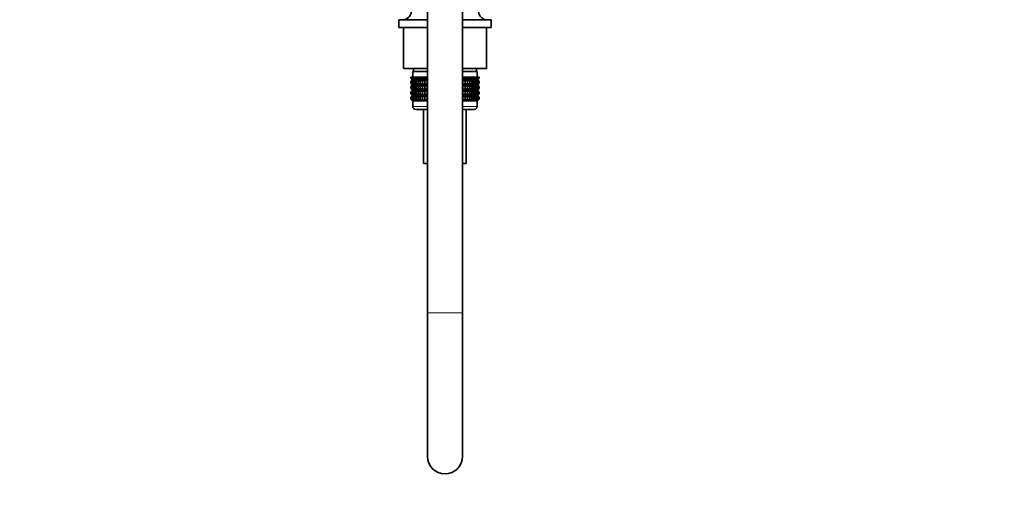
# Model space of a CAD drawing. Units: millimetres. Extents: x 0 to 2420, y 0 to 4447.
# Drawn here: x 466 to 802, y 1782 to 1941 of the extents above; entities that cross this region are included whole.
import ezdxf
from ezdxf import colors
from ezdxf.entities.mleader import LeaderData, LeaderLine
from ezdxf.math import Vec2, Vec3

# ---------------------------------------------------------------- set-up
doc = ezdxf.new("R2010")
doc.units = ezdxf.units.MM
doc.layers.add('DV7_Défaut', color=7, linetype='Continuous')
doc.layers.add('Défaut', color=7, linetype='Continuous')

# ---------------------------------------------------------------- blocks, each defined once
blk = doc.blocks.new('_DOT')
at = {"color": 0}
blk.add_line((0, 0), (-1, 0), dxfattribs=at)
at = {"color": 0, "const_width": 0.333}
blk.add_lwpolyline([(-0.1665, 0, 1), (0.1665, 0, 1)], format="xyb", close=True, dxfattribs=at)
blk = doc.blocks.new('SE6')
at = {"layer": 'DV7_Défaut', "color": 7, "linetype": 'Continuous', "lineweight": 35}
for p, q in [((605.28, 2123.19), (605.28, 1840.85)), ((617.28, 1840.85), (617.28, 2123.19)), ((595.53, 1941.05), (605.28, 1941.05)), ((595.53, 1941.05), (595.53, 1938.35)), ((617.28, 1941.05), (627.03, 1941.05)), ((627.03, 1938.35), (627.03, 1941.05)), ((595.53, 1938.35), (605.28, 1938.35)), ((597.08, 1938.35), (597.08, 1924.35)), ((617.28, 1938.35), (627.03, 1938.35)), ((625.48, 1924.35), (625.48, 1938.35)), ((605.28, 1924.35), (597.08, 1924.35)), ((600.53, 1924.35), (600.53, 1923.35)), ((625.48, 1924.35), (617.28, 1924.35)), ((622.03, 1923.35), (622.03, 1924.35)), ((599.57, 1921.35), (599.66, 1921.35)), ((599.57, 1921.08), (599.57, 1921.35)), ((600.32, 1920.55), (599.57, 1921.08)), ((599.57, 1921.08), (600.28, 1920.55)), ((599.66, 1921.35), (599.85, 1921.35)), ((599.66, 1921.08), (599.66, 1921.35)), ((600.45, 1920.55), (599.66, 1921.08)), ((599.66, 1921.08), (600.32, 1920.55)), ((599.85, 1921.35), (600.13, 1921.35)), ((599.85, 1921.08), (599.85, 1921.35)), ((600.67, 1920.55), (599.85, 1921.08)), ((599.85, 1921.08), (600.45, 1920.55)), ((600.13, 1921.35), (600.5, 1921.35)), ((600.13, 1921.08), (600.13, 1921.35)), ((600.98, 1920.55), (600.13, 1921.08)), ((600.13, 1921.08), (600.67, 1920.55)), ((600.28, 1923.35), (605.28, 1923.35)), ((600.28, 1923.35), (600.28, 1921.35)), ((600.5, 1921.35), (600.96, 1921.35)), ((600.5, 1921.08), (600.5, 1921.35)), ((601.37, 1920.55), (600.5, 1921.08)), ((600.5, 1921.08), (600.98, 1920.55)), ((600.96, 1921.35), (601.5, 1921.35)), ((600.96, 1921.08), (600.96, 1921.35)), ((601.83, 1920.55), (600.96, 1921.08)), ((600.96, 1921.08), (601.37, 1920.55)), ((601.5, 1921.35), (602.11, 1921.35)), ((601.5, 1921.08), (601.5, 1921.35)), ((602.38, 1920.55), (601.5, 1921.08)), ((601.5, 1921.08), (601.83, 1920.55)), ((602.11, 1921.35), (602.81, 1921.35)), ((602.11, 1921.08), (602.11, 1921.35)), ((602.99, 1920.55), (602.11, 1921.08)), ((602.11, 1921.08), (602.38, 1920.55)), ((602.81, 1921.35), (603.57, 1921.35)), ((602.81, 1921.08), (602.81, 1921.35)), ((603.67, 1920.55), (602.81, 1921.08)), ((602.81, 1921.08), (602.99, 1920.55)), ((603.57, 1921.35), (604.39, 1921.35)), ((603.57, 1921.08), (603.57, 1921.35)), ((604.42, 1920.55), (603.57, 1921.08)), ((603.57, 1921.08), (603.67, 1920.55)), ((604.39, 1921.35), (605.22, 1921.35)), ((604.39, 1921.08), (604.39, 1921.35)), ((605.22, 1920.55), (604.39, 1921.08)), ((604.39, 1921.08), (604.42, 1920.55)), ((605.22, 1921.35), (605.27, 1921.35)), ((605.22, 1920.55), (605.22, 1921.35)), ((605.27, 1921.08), (605.22, 1920.55)), ((605.27, 1921.35), (605.28, 1921.35)), ((605.27, 1921.08), (605.27, 1921.35)), ((605.28, 1921.07), (605.27, 1921.08)), ((617.28, 1923.35), (622.28, 1923.35)), ((617.28, 1921.35), (617.29, 1921.35)), ((617.29, 1921.08), (617.28, 1921.07)), ((617.29, 1921.35), (617.34, 1921.35)), ((617.29, 1921.08), (617.29, 1921.35)), ((617.34, 1920.55), (617.29, 1921.08)), ((617.34, 1921.35), (618.16, 1921.35)), ((617.34, 1920.55), (617.34, 1921.35)), ((618.16, 1921.08), (617.34, 1920.55)), ((618.99, 1921.08), (618.13, 1920.55)), ((618.13, 1920.55), (618.16, 1921.08)), ((618.16, 1921.35), (618.99, 1921.35)), ((618.16, 1921.08), (618.16, 1921.35)), ((619.75, 1921.08), (618.88, 1920.55)), ((618.88, 1920.55), (618.99, 1921.08)), ((618.99, 1921.35), (619.75, 1921.35)), ((618.99, 1921.08), (618.99, 1921.35)), ((620.44, 1921.08), (619.56, 1920.55)), ((619.56, 1920.55), (619.75, 1921.08)), ((619.75, 1921.35), (620.44, 1921.35)), ((619.75, 1921.08), (619.75, 1921.35)), ((621.06, 1921.08), (620.18, 1920.55)), ((620.18, 1920.55), (620.44, 1921.08)), ((620.44, 1921.35), (621.06, 1921.35)), ((620.44, 1921.08), (620.44, 1921.35)), ((621.6, 1921.08), (620.72, 1920.55)), ((620.72, 1920.55), (621.06, 1921.08)), ((621.06, 1921.35), (621.6, 1921.35)), ((621.06, 1921.08), (621.06, 1921.35)), ((622.05, 1921.08), (621.19, 1920.55)), ((621.19, 1920.55), (621.6, 1921.08)), ((622.42, 1921.08), (621.57, 1920.55)), ((621.57, 1920.55), (622.05, 1921.08)), ((621.6, 1921.35), (622.05, 1921.35)), ((621.6, 1921.08), (621.6, 1921.35)), ((622.7, 1921.08), (621.88, 1920.55)), ((621.88, 1920.55), (622.42, 1921.08)), ((622.05, 1921.35), (622.42, 1921.35)), ((622.05, 1921.08), (622.05, 1921.35)), ((622.89, 1921.08), (622.1, 1920.55)), ((622.1, 1920.55), (622.7, 1921.08)), ((622.98, 1921.08), (622.23, 1920.55)), ((622.23, 1920.55), (622.89, 1921.08)), ((622.28, 1921.35), (622.28, 1923.35)), ((622.28, 1920.55), (622.98, 1921.08)), ((622.42, 1921.35), (622.7, 1921.35)), ((622.42, 1921.08), (622.42, 1921.35)), ((622.7, 1921.35), (622.89, 1921.35)), ((622.7, 1921.08), (622.7, 1921.35)), ((622.89, 1921.35), (622.98, 1921.35)), ((622.89, 1921.08), (622.89, 1921.35)), ((622.98, 1921.08), (622.98, 1921.35)), ((600.28, 1920.53), (599.57, 1920)), ((599.57, 1920), (600.32, 1920.53)), ((599.57, 1919.28), (599.57, 1920)), ((600.32, 1918.74), (599.57, 1919.28)), ((599.57, 1919.28), (600.28, 1918.74)), ((600.28, 1918.73), (599.57, 1918.19)), ((599.57, 1918.19), (600.32, 1918.73)), ((599.57, 1917.48), (599.57, 1918.19)), ((600.32, 1920.53), (599.66, 1920)), ((599.66, 1920), (600.45, 1920.53)), ((599.66, 1919.28), (599.66, 1920)), ((600.45, 1918.74), (599.66, 1919.28)), ((599.66, 1919.28), (600.32, 1918.74)), ((600.32, 1918.73), (599.66, 1918.19)), ((599.66, 1918.19), (600.45, 1918.73)), ((599.66, 1917.48), (599.66, 1918.19)), ((600.45, 1920.53), (599.85, 1920)), ((599.85, 1920), (600.67, 1920.53)), ((599.85, 1919.28), (599.85, 1920)), ((600.67, 1918.74), (599.85, 1919.28)), ((599.85, 1919.28), (600.45, 1918.74)), ((600.45, 1918.73), (599.85, 1918.19)), ((599.85, 1918.19), (600.67, 1918.73)), ((599.85, 1917.48), (599.85, 1918.19)), ((600.67, 1920.53), (600.13, 1920)), ((600.13, 1920), (600.98, 1920.53)), ((600.13, 1919.28), (600.13, 1920)), ((600.98, 1918.74), (600.13, 1919.28)), ((600.13, 1919.28), (600.67, 1918.74)), ((600.67, 1918.73), (600.13, 1918.19)), ((600.13, 1918.19), (600.98, 1918.73)), ((600.13, 1917.48), (600.13, 1918.19)), ((600.28, 1920.55), (600.29, 1920.54)), ((600.29, 1920.54), (600.28, 1920.53)), ((600.29, 1918.74), (600.28, 1918.73)), ((600.28, 1918.74), (600.29, 1918.74)), ((600.29, 1920.54), (605.28, 1920.54)), ((600.29, 1918.74), (605.28, 1918.74)), ((600.98, 1920.53), (600.5, 1920)), ((600.5, 1920), (601.37, 1920.53)), ((600.5, 1919.28), (600.5, 1920)), ((601.37, 1918.74), (600.5, 1919.28)), ((600.5, 1919.28), (600.98, 1918.74)), ((600.98, 1918.73), (600.5, 1918.19)), ((600.5, 1918.19), (601.37, 1918.73)), ((600.5, 1917.48), (600.5, 1918.19)), ((601.37, 1920.53), (600.96, 1920)), ((600.96, 1920), (601.83, 1920.53)), ((600.96, 1919.28), (600.96, 1920)), ((601.83, 1918.74), (600.96, 1919.28)), ((600.96, 1919.28), (601.37, 1918.74)), ((601.37, 1918.73), (600.96, 1918.19)), ((600.96, 1918.19), (601.83, 1918.73)), ((600.96, 1917.48), (600.96, 1918.19)), ((601.83, 1920.53), (601.5, 1920)), ((601.5, 1920), (602.38, 1920.53)), ((601.5, 1919.28), (601.5, 1920)), ((602.38, 1918.74), (601.5, 1919.28)), ((601.5, 1919.28), (601.83, 1918.74)), ((601.83, 1918.73), (601.5, 1918.19)), ((601.5, 1918.19), (602.38, 1918.73)), ((601.5, 1917.48), (601.5, 1918.19)), ((602.38, 1920.53), (602.11, 1920)), ((602.11, 1920), (602.99, 1920.53)), ((602.11, 1919.28), (602.11, 1920)), ((602.99, 1918.74), (602.11, 1919.28)), ((602.11, 1919.28), (602.38, 1918.74)), ((602.38, 1918.73), (602.11, 1918.19)), ((602.11, 1918.19), (602.99, 1918.73)), ((602.11, 1917.48), (602.11, 1918.19)), ((602.99, 1920.53), (602.81, 1920)), ((602.81, 1920), (603.67, 1920.53)), ((602.81, 1919.28), (602.81, 1920)), ((603.67, 1918.74), (602.81, 1919.28)), ((602.81, 1919.28), (602.99, 1918.74)), ((602.99, 1918.73), (602.81, 1918.19)), ((602.81, 1918.19), (603.67, 1918.73)), ((602.81, 1917.48), (602.81, 1918.19)), ((603.67, 1920.53), (603.57, 1920)), ((603.57, 1920), (604.42, 1920.53)), ((603.57, 1919.28), (603.57, 1920)), ((604.42, 1918.74), (603.57, 1919.28)), ((603.57, 1919.28), (603.67, 1918.74)), ((603.67, 1918.73), (603.57, 1918.19)), ((603.57, 1918.19), (604.42, 1918.73)), ((603.57, 1917.48), (603.57, 1918.19)), ((604.42, 1920.53), (604.39, 1920)), ((604.39, 1920), (605.22, 1920.53)), ((604.39, 1919.28), (604.39, 1920)), ((605.22, 1918.74), (604.39, 1919.28)), ((604.39, 1919.28), (604.42, 1918.74)), ((604.42, 1918.73), (604.39, 1918.19)), ((604.39, 1918.19), (605.22, 1918.73)), ((604.39, 1917.48), (604.39, 1918.19)), ((605.22, 1920.53), (605.27, 1920)), ((605.22, 1918.74), (605.22, 1920.53)), ((605.27, 1919.28), (605.22, 1918.74)), ((605.22, 1916.95), (605.22, 1918.73)), ((605.22, 1918.73), (605.27, 1918.19)), ((605.27, 1920), (605.28, 1920.01)), ((605.27, 1919.28), (605.27, 1920)), ((605.28, 1919.27), (605.27, 1919.28)), ((605.27, 1918.19), (605.28, 1918.2)), ((605.27, 1917.48), (605.27, 1918.19)), ((617.28, 1920.54), (622.27, 1920.54)), ((617.28, 1920.01), (617.29, 1920)), ((617.29, 1919.28), (617.28, 1919.27)), ((617.28, 1918.74), (622.27, 1918.74)), ((617.28, 1918.2), (617.29, 1918.19)), ((617.29, 1920), (617.34, 1920.53)), ((617.29, 1919.28), (617.29, 1920)), ((617.34, 1918.74), (617.29, 1919.28)), ((617.29, 1918.19), (617.34, 1918.73)), ((617.29, 1917.48), (617.29, 1918.19)), ((617.34, 1920.53), (618.16, 1920)), ((617.34, 1918.74), (617.34, 1920.53)), ((618.16, 1919.28), (617.34, 1918.74)), ((617.34, 1916.95), (617.34, 1918.73)), ((617.34, 1918.73), (618.16, 1918.19)), ((618.16, 1920), (618.13, 1920.53)), ((618.13, 1920.53), (618.99, 1920)), ((618.99, 1919.28), (618.13, 1918.74)), ((618.13, 1918.74), (618.16, 1919.28)), ((618.16, 1918.19), (618.13, 1918.73)), ((618.13, 1918.73), (618.99, 1918.19)), ((618.16, 1919.28), (618.16, 1920)), ((618.16, 1917.48), (618.16, 1918.19)), ((618.99, 1920), (618.88, 1920.53)), ((618.88, 1920.53), (619.75, 1920)), ((619.75, 1919.28), (618.88, 1918.74)), ((618.88, 1918.74), (618.99, 1919.28)), ((618.99, 1918.19), (618.88, 1918.73)), ((618.88, 1918.73), (619.75, 1918.19)), ((618.99, 1919.28), (618.99, 1920)), ((618.99, 1917.48), (618.99, 1918.19)), ((619.75, 1920), (619.56, 1920.53)), ((619.56, 1920.53), (620.44, 1920)), ((620.44, 1919.28), (619.56, 1918.74)), ((619.56, 1918.74), (619.75, 1919.28)), ((619.75, 1918.19), (619.56, 1918.73)), ((619.56, 1918.73), (620.44, 1918.19)), ((619.75, 1919.28), (619.75, 1920)), ((619.75, 1917.48), (619.75, 1918.19)), ((620.44, 1920), (620.18, 1920.53)), ((620.18, 1920.53), (621.06, 1920)), ((621.06, 1919.28), (620.18, 1918.74)), ((620.18, 1918.74), (620.44, 1919.28)), ((620.44, 1918.19), (620.18, 1918.73)), ((620.18, 1918.73), (621.06, 1918.19)), ((620.44, 1919.28), (620.44, 1920)), ((620.44, 1917.48), (620.44, 1918.19)), ((621.06, 1920), (620.72, 1920.53)), ((620.72, 1920.53), (621.6, 1920)), ((621.6, 1919.28), (620.72, 1918.74)), ((620.72, 1918.74), (621.06, 1919.28)), ((621.06, 1918.19), (620.72, 1918.73)), ((620.72, 1918.73), (621.6, 1918.19)), ((621.06, 1919.28), (621.06, 1920)), ((621.06, 1917.48), (621.06, 1918.19)), ((621.6, 1920), (621.19, 1920.53)), ((621.19, 1920.53), (622.05, 1920)), ((622.05, 1919.28), (621.19, 1918.74)), ((621.19, 1918.74), (621.6, 1919.28)), ((621.6, 1918.19), (621.19, 1918.73)), ((621.19, 1918.73), (622.05, 1918.19)), ((622.05, 1920), (621.57, 1920.53)), ((621.57, 1920.53), (622.42, 1920)), ((622.42, 1919.28), (621.57, 1918.74)), ((621.57, 1918.74), (622.05, 1919.28)), ((622.05, 1918.19), (621.57, 1918.73)), ((621.57, 1918.73), (622.42, 1918.19)), ((621.6, 1919.28), (621.6, 1920)), ((621.6, 1917.48), (621.6, 1918.19)), ((622.42, 1920), (621.88, 1920.53)), ((621.88, 1920.53), (622.7, 1920)), ((622.7, 1919.28), (621.88, 1918.74)), ((621.88, 1918.74), (622.42, 1919.28)), ((622.42, 1918.19), (621.88, 1918.73)), ((621.88, 1918.73), (622.7, 1918.19)), ((622.05, 1919.28), (622.05, 1920)), ((622.05, 1917.48), (622.05, 1918.19)), ((622.1, 1920.53), (622.89, 1920)), ((622.7, 1920), (622.1, 1920.53)), ((622.89, 1919.28), (622.1, 1918.74)), ((622.1, 1918.74), (622.7, 1919.28)), ((622.1, 1918.73), (622.89, 1918.19)), ((622.7, 1918.19), (622.1, 1918.73)), ((622.89, 1920), (622.23, 1920.53)), ((622.23, 1920.53), (622.98, 1920)), ((622.98, 1919.28), (622.23, 1918.74)), ((622.23, 1918.74), (622.89, 1919.28)), ((622.89, 1918.19), (622.23, 1918.73)), ((622.23, 1918.73), (622.98, 1918.19)), ((622.27, 1920.54), (622.28, 1920.55)), ((622.28, 1920.53), (622.27, 1920.54)), ((622.28, 1918.73), (622.27, 1918.74)), ((622.27, 1918.74), (622.28, 1918.74)), ((622.98, 1920), (622.28, 1920.53)), ((622.28, 1918.74), (622.98, 1919.28)), ((622.98, 1918.19), (622.28, 1918.73)), ((622.42, 1919.28), (622.42, 1920)), ((622.42, 1917.48), (622.42, 1918.19)), ((622.7, 1919.28), (622.7, 1920)), ((622.7, 1917.48), (622.7, 1918.19)), ((622.89, 1919.28), (622.89, 1920)), ((622.89, 1917.48), (622.89, 1918.19)), ((622.98, 1919.28), (622.98, 1920)), ((622.98, 1917.48), (622.98, 1918.19)), ((600.32, 1916.95), (599.57, 1917.48)), ((599.57, 1917.48), (600.28, 1916.95)), ((600.28, 1916.94), (599.57, 1916.4)), ((599.57, 1916.4), (600.32, 1916.94)), ((599.57, 1915.69), (599.57, 1916.4)), ((600.32, 1915.16), (599.57, 1915.69)), ((599.57, 1915.69), (600.28, 1915.16)), ((600.28, 1915.15), (599.57, 1914.61)), ((599.57, 1914.61), (600.32, 1915.15)), ((599.57, 1913.89), (599.57, 1914.61)), ((600.45, 1916.95), (599.66, 1917.48)), ((599.66, 1917.48), (600.32, 1916.95)), ((600.32, 1916.94), (599.66, 1916.4)), ((599.66, 1916.4), (600.45, 1916.94)), ((599.66, 1915.69), (599.66, 1916.4)), ((600.45, 1915.16), (599.66, 1915.69)), ((599.66, 1915.69), (600.32, 1915.16)), ((600.32, 1915.15), (599.66, 1914.61)), ((599.66, 1914.61), (600.45, 1915.15)), ((599.66, 1913.89), (599.66, 1914.61)), ((600.67, 1916.95), (599.85, 1917.48)), ((599.85, 1917.48), (600.45, 1916.95)), ((600.45, 1916.94), (599.85, 1916.4)), ((599.85, 1916.4), (600.67, 1916.94)), ((599.85, 1915.69), (599.85, 1916.4)), ((600.67, 1915.16), (599.85, 1915.69)), ((599.85, 1915.69), (600.45, 1915.16)), ((600.45, 1915.15), (599.85, 1914.61)), ((599.85, 1914.61), (600.67, 1915.15)), ((599.85, 1913.89), (599.85, 1914.61)), ((600.98, 1916.95), (600.13, 1917.48)), ((600.13, 1917.48), (600.67, 1916.95)), ((600.67, 1916.94), (600.13, 1916.4)), ((600.13, 1916.4), (600.98, 1916.94)), ((600.13, 1915.69), (600.13, 1916.4)), ((600.98, 1915.16), (600.13, 1915.69)), ((600.13, 1915.69), (600.67, 1915.16)), ((600.67, 1915.15), (600.13, 1914.61)), ((600.13, 1914.61), (600.98, 1915.15)), ((600.13, 1913.89), (600.13, 1914.61)), ((600.28, 1916.95), (600.29, 1916.94)), ((600.29, 1916.94), (600.28, 1916.94)), ((600.28, 1915.16), (600.29, 1915.15)), ((600.29, 1915.15), (600.28, 1915.15)), ((600.29, 1916.94), (605.28, 1916.94)), ((600.29, 1915.15), (605.28, 1915.15)), ((601.37, 1916.95), (600.5, 1917.48)), ((600.5, 1917.48), (600.98, 1916.95)), ((600.98, 1916.94), (600.5, 1916.4)), ((600.5, 1916.4), (601.37, 1916.94)), ((600.5, 1915.69), (600.5, 1916.4)), ((601.37, 1915.16), (600.5, 1915.69)), ((600.5, 1915.69), (600.98, 1915.16)), ((600.98, 1915.15), (600.5, 1914.61)), ((600.5, 1914.61), (601.37, 1915.15)), ((600.5, 1913.89), (600.5, 1914.61)), ((601.83, 1916.95), (600.96, 1917.48)), ((600.96, 1917.48), (601.37, 1916.95)), ((601.37, 1916.94), (600.96, 1916.4)), ((600.96, 1916.4), (601.83, 1916.94)), ((600.96, 1915.69), (600.96, 1916.4)), ((601.83, 1915.16), (600.96, 1915.69)), ((600.96, 1915.69), (601.37, 1915.16)), ((601.37, 1915.15), (600.96, 1914.61)), ((600.96, 1914.61), (601.83, 1915.15)), ((600.96, 1913.89), (600.96, 1914.61)), ((602.38, 1916.95), (601.5, 1917.48)), ((601.5, 1917.48), (601.83, 1916.95)), ((601.83, 1916.94), (601.5, 1916.4)), ((601.5, 1916.4), (602.38, 1916.94)), ((601.5, 1915.69), (601.5, 1916.4)), ((602.38, 1915.16), (601.5, 1915.69)), ((601.5, 1915.69), (601.83, 1915.16)), ((601.83, 1915.15), (601.5, 1914.61)), ((601.5, 1914.61), (602.38, 1915.15)), ((601.5, 1913.89), (601.5, 1914.61)), ((602.99, 1916.95), (602.11, 1917.48)), ((602.11, 1917.48), (602.38, 1916.95)), ((602.38, 1916.94), (602.11, 1916.4)), ((602.11, 1916.4), (602.99, 1916.94)), ((602.11, 1915.69), (602.11, 1916.4)), ((602.99, 1915.16), (602.11, 1915.69)), ((602.11, 1915.69), (602.38, 1915.16)), ((602.38, 1915.15), (602.11, 1914.61)), ((602.11, 1914.61), (602.99, 1915.15)), ((602.11, 1913.89), (602.11, 1914.61)), ((603.67, 1916.95), (602.81, 1917.48)), ((602.81, 1917.48), (602.99, 1916.95)), ((602.99, 1916.94), (602.81, 1916.4)), ((602.81, 1916.4), (603.67, 1916.94)), ((602.81, 1915.69), (602.81, 1916.4)), ((603.67, 1915.16), (602.81, 1915.69)), ((602.81, 1915.69), (602.99, 1915.16)), ((602.99, 1915.15), (602.81, 1914.61)), ((602.81, 1914.61), (603.67, 1915.15)), ((602.81, 1913.89), (602.81, 1914.61)), ((604.42, 1916.95), (603.57, 1917.48)), ((603.57, 1917.48), (603.67, 1916.95)), ((603.67, 1916.94), (603.57, 1916.4)), ((603.57, 1916.4), (604.42, 1916.94)), ((603.57, 1915.69), (603.57, 1916.4)), ((604.42, 1915.16), (603.57, 1915.69)), ((603.57, 1915.69), (603.67, 1915.16)), ((603.67, 1915.15), (603.57, 1914.61)), ((603.57, 1914.61), (604.42, 1915.15)), ((603.57, 1913.89), (603.57, 1914.61)), ((604.36, 1917.15), (604.18, 1917.15)), ((605.22, 1916.95), (604.39, 1917.48)), ((604.39, 1917.48), (604.42, 1916.95)), ((604.42, 1916.94), (604.39, 1916.4)), ((604.39, 1916.4), (605.22, 1916.94)), ((604.39, 1915.69), (604.39, 1916.4)), ((605.22, 1915.16), (604.39, 1915.69)), ((604.39, 1915.69), (604.42, 1915.16)), ((604.42, 1915.15), (604.39, 1914.61)), ((604.39, 1914.61), (605.22, 1915.15)), ((604.39, 1913.89), (604.39, 1914.61)), ((605.27, 1917.48), (605.22, 1916.95)), ((605.22, 1915.16), (605.22, 1916.94)), ((605.22, 1916.94), (605.27, 1916.4)), ((605.27, 1915.69), (605.22, 1915.16)), ((605.22, 1913.36), (605.22, 1915.15)), ((605.22, 1915.15), (605.27, 1914.61)), ((605.28, 1917.48), (605.27, 1917.48)), ((605.27, 1916.4), (605.28, 1916.41)), ((605.27, 1915.69), (605.27, 1916.4)), ((605.28, 1915.69), (605.27, 1915.69)), ((605.27, 1914.61), (605.28, 1914.62)), ((605.27, 1913.89), (605.27, 1914.61)), ((617.29, 1917.48), (617.28, 1917.48)), ((617.28, 1916.94), (622.27, 1916.94)), ((617.28, 1916.41), (617.29, 1916.4)), ((617.29, 1915.69), (617.28, 1915.69)), ((617.28, 1915.15), (622.27, 1915.15)), ((617.28, 1914.62), (617.29, 1914.61)), ((617.34, 1916.95), (617.29, 1917.48)), ((617.29, 1916.4), (617.34, 1916.94)), ((617.29, 1915.69), (617.29, 1916.4)), ((617.34, 1915.16), (617.29, 1915.69)), ((617.29, 1914.61), (617.34, 1915.15)), ((617.29, 1913.89), (617.29, 1914.61)), ((618.16, 1917.48), (617.34, 1916.95)), ((617.34, 1915.16), (617.34, 1916.94)), ((617.34, 1916.94), (618.16, 1916.4)), ((618.16, 1915.69), (617.34, 1915.16)), ((617.34, 1913.36), (617.34, 1915.15)), ((617.34, 1915.15), (618.16, 1914.61)), ((618.99, 1917.48), (618.13, 1916.95)), ((618.13, 1916.95), (618.16, 1917.48)), ((618.16, 1916.4), (618.13, 1916.94)), ((618.13, 1916.94), (618.99, 1916.4)), ((618.99, 1915.69), (618.13, 1915.16)), ((618.13, 1915.16), (618.16, 1915.69)), ((618.16, 1914.61), (618.13, 1915.15)), ((618.13, 1915.15), (618.99, 1914.61)), ((618.16, 1915.69), (618.16, 1916.4)), ((618.16, 1913.89), (618.16, 1914.61)), ((619.75, 1917.48), (618.88, 1916.95)), ((618.88, 1916.95), (618.99, 1917.48)), ((618.99, 1916.4), (618.88, 1916.94)), ((618.88, 1916.94), (619.75, 1916.4)), ((619.75, 1915.69), (618.88, 1915.16)), ((618.88, 1915.16), (618.99, 1915.69)), ((618.99, 1914.61), (618.88, 1915.15)), ((618.88, 1915.15), (619.75, 1914.61)), ((618.99, 1915.69), (618.99, 1916.4)), ((618.99, 1913.89), (618.99, 1914.61)), ((620.44, 1917.48), (619.56, 1916.95)), ((619.56, 1916.95), (619.75, 1917.48)), ((619.75, 1916.4), (619.56, 1916.94)), ((619.56, 1916.94), (620.44, 1916.4)), ((620.44, 1915.69), (619.56, 1915.16)), ((619.56, 1915.16), (619.75, 1915.69)), ((619.75, 1914.61), (619.56, 1915.15)), ((619.56, 1915.15), (620.44, 1914.61)), ((619.75, 1915.69), (619.75, 1916.4)), ((619.75, 1913.89), (619.75, 1914.61)), ((621.06, 1917.48), (620.18, 1916.95)), ((620.18, 1916.95), (620.44, 1917.48)), ((620.44, 1916.4), (620.18, 1916.94)), ((620.18, 1916.94), (621.06, 1916.4)), ((621.06, 1915.69), (620.18, 1915.16)), ((620.18, 1915.16), (620.44, 1915.69)), ((620.44, 1914.61), (620.18, 1915.15)), ((620.18, 1915.15), (621.06, 1914.61)), ((620.44, 1915.69), (620.44, 1916.4)), ((620.44, 1913.89), (620.44, 1914.61)), ((621.6, 1917.48), (620.72, 1916.95)), ((620.72, 1916.95), (621.06, 1917.48)), ((621.06, 1916.4), (620.72, 1916.94)), ((620.72, 1916.94), (621.6, 1916.4)), ((621.6, 1915.69), (620.72, 1915.16)), ((620.72, 1915.16), (621.06, 1915.69)), ((621.06, 1914.61), (620.72, 1915.15)), ((620.72, 1915.15), (621.6, 1914.61)), ((621.06, 1915.69), (621.06, 1916.4)), ((621.06, 1913.89), (621.06, 1914.61)), ((622.05, 1917.48), (621.19, 1916.95)), ((621.19, 1916.95), (621.6, 1917.48)), ((621.6, 1916.4), (621.19, 1916.94)), ((621.19, 1916.94), (622.05, 1916.4)), ((622.05, 1915.69), (621.19, 1915.16)), ((621.19, 1915.16), (621.6, 1915.69)), ((621.6, 1914.61), (621.19, 1915.15)), ((621.19, 1915.15), (622.05, 1914.61)), ((622.42, 1917.48), (621.57, 1916.95)), ((621.57, 1916.95), (622.05, 1917.48)), ((622.05, 1916.4), (621.57, 1916.94)), ((621.57, 1916.94), (622.42, 1916.4)), ((622.42, 1915.69), (621.57, 1915.16)), ((621.57, 1915.16), (622.05, 1915.69)), ((622.05, 1914.61), (621.57, 1915.15)), ((621.57, 1915.15), (622.42, 1914.61)), ((621.6, 1915.69), (621.6, 1916.4)), ((621.6, 1913.89), (621.6, 1914.61)), ((622.7, 1917.48), (621.88, 1916.95)), ((621.88, 1916.95), (622.42, 1917.48)), ((622.42, 1916.4), (621.88, 1916.94)), ((621.88, 1916.94), (622.7, 1916.4)), ((622.7, 1915.69), (621.88, 1915.16)), ((621.88, 1915.16), (622.42, 1915.69)), ((622.42, 1914.61), (621.88, 1915.15)), ((621.88, 1915.15), (622.7, 1914.61)), ((622.05, 1915.69), (622.05, 1916.4)), ((622.05, 1913.89), (622.05, 1914.61)), ((622.89, 1917.48), (622.1, 1916.95)), ((622.1, 1916.95), (622.7, 1917.48)), ((622.1, 1916.94), (622.89, 1916.4)), ((622.7, 1916.4), (622.1, 1916.94)), ((622.89, 1915.69), (622.1, 1915.16)), ((622.1, 1915.16), (622.7, 1915.69)), ((622.1, 1915.15), (622.89, 1914.61)), ((622.7, 1914.61), (622.1, 1915.15)), ((622.98, 1917.48), (622.23, 1916.95)), ((622.23, 1916.95), (622.89, 1917.48)), ((622.89, 1916.4), (622.23, 1916.94)), ((622.23, 1916.94), (622.98, 1916.4)), ((622.98, 1915.69), (622.23, 1915.16)), ((622.23, 1915.16), (622.89, 1915.69)), ((622.89, 1914.61), (622.23, 1915.15)), ((622.23, 1915.15), (622.98, 1914.61)), ((622.27, 1916.94), (622.28, 1916.95)), ((622.28, 1916.94), (622.27, 1916.94)), ((622.27, 1915.15), (622.28, 1915.16)), ((622.28, 1915.15), (622.27, 1915.15)), ((622.28, 1916.95), (622.98, 1917.48)), ((622.98, 1916.4), (622.28, 1916.94)), ((622.28, 1915.16), (622.98, 1915.69)), ((622.98, 1914.61), (622.28, 1915.15)), ((622.42, 1915.69), (622.42, 1916.4)), ((622.42, 1913.89), (622.42, 1914.61)), ((622.7, 1915.69), (622.7, 1916.4)), ((622.7, 1913.89), (622.7, 1914.61)), ((622.89, 1915.69), (622.89, 1916.4)), ((622.89, 1913.89), (622.89, 1914.61)), ((622.98, 1915.69), (622.98, 1916.4)), ((622.98, 1913.89), (622.98, 1914.61)), ((600.32, 1913.36), (599.57, 1913.89)), ((599.57, 1913.89), (600.28, 1913.36)), ((600.45, 1913.36), (599.66, 1913.89)), ((599.66, 1913.89), (600.32, 1913.36)), ((600.67, 1913.36), (599.85, 1913.89)), ((599.85, 1913.89), (600.45, 1913.36)), ((600.98, 1913.36), (600.13, 1913.89)), ((600.13, 1913.89), (600.67, 1913.36)), ((600.28, 1913.36), (600.29, 1913.35)), ((600.29, 1913.35), (600.28, 1913.34)), ((605.28, 1913.34), (600.28, 1913.34)), ((600.28, 1913.34), (600.28, 1911.35)), ((600.29, 1913.35), (605.28, 1913.35)), ((601.37, 1913.36), (600.5, 1913.89)), ((600.5, 1913.89), (600.98, 1913.36)), ((601.83, 1913.36), (600.96, 1913.89)), ((600.96, 1913.89), (601.37, 1913.36)), ((602.38, 1913.36), (601.5, 1913.89)), ((601.5, 1913.89), (601.83, 1913.36)), ((602.99, 1913.36), (602.11, 1913.89)), ((602.11, 1913.89), (602.38, 1913.36)), ((603.67, 1913.36), (602.81, 1913.89)), ((602.81, 1913.89), (602.99, 1913.36)), ((604.42, 1913.36), (603.57, 1913.89)), ((603.57, 1913.89), (603.67, 1913.36)), ((605.22, 1913.36), (604.39, 1913.89)), ((604.39, 1913.89), (604.42, 1913.36)), ((605.27, 1913.89), (605.22, 1913.36)), ((605.28, 1913.88), (605.27, 1913.89)), ((617.29, 1913.89), (617.28, 1913.88)), ((617.28, 1913.35), (622.27, 1913.35)), ((622.28, 1913.34), (617.28, 1913.34)), ((617.34, 1913.36), (617.29, 1913.89)), ((618.16, 1913.89), (617.34, 1913.36)), ((618.99, 1913.89), (618.13, 1913.36)), ((618.13, 1913.36), (618.16, 1913.89)), ((619.75, 1913.89), (618.88, 1913.36)), ((618.88, 1913.36), (618.99, 1913.89)), ((620.44, 1913.89), (619.56, 1913.36)), ((619.56, 1913.36), (619.75, 1913.89)), ((621.06, 1913.89), (620.18, 1913.36)), ((620.18, 1913.36), (620.44, 1913.89)), ((621.6, 1913.89), (620.72, 1913.36)), ((620.72, 1913.36), (621.06, 1913.89)), ((622.05, 1913.89), (621.19, 1913.36)), ((621.19, 1913.36), (621.6, 1913.89)), ((622.42, 1913.89), (621.57, 1913.36)), ((621.57, 1913.36), (622.05, 1913.89)), ((622.7, 1913.89), (621.88, 1913.36)), ((621.88, 1913.36), (622.42, 1913.89)), ((622.89, 1913.89), (622.1, 1913.36)), ((622.1, 1913.36), (622.7, 1913.89)), ((622.98, 1913.89), (622.23, 1913.36)), ((622.23, 1913.36), (622.89, 1913.89)), ((622.27, 1913.35), (622.28, 1913.36)), ((622.28, 1913.34), (622.27, 1913.35)), ((622.28, 1913.36), (622.98, 1913.89)), ((622.28, 1911.35), (622.28, 1913.34)), ((601.28, 1910.35), (605.28, 1910.35)), ((603.98, 1910.35), (603.98, 1891.85)), ((617.28, 1910.35), (621.28, 1910.35)), ((618.58, 1891.85), (618.58, 1910.35)), ((603.98, 1891.85), (605.28, 1891.85)), ((617.28, 1891.85), (618.58, 1891.85)), ((605.28, 1840.85), (605.28, 1791.85)), ((617.28, 1791.85), (617.28, 1840.85))]:
    blk.add_line(p, q, dxfattribs=at)
at = {"layer": 'DV7_Défaut', "color": 7, "linetype": 'Continuous', "lineweight": 18}
for p, q in [((605.28, 1911.35), (600.28, 1911.35)), ((622.28, 1911.35), (617.28, 1911.35)), ((605.28, 1840.85), (617.28, 1840.85))]:
    blk.add_line(p, q, dxfattribs=at)
at = {"layer": 'DV7_Défaut', "color": 7, "linetype": 'Continuous', "lineweight": 35}
for centre, radius, start, end in [((596.92, 1943.9), 2.85, 270, 0), ((625.63, 1943.9), 2.85, 180, 270), ((601.28, 1911.35), 1, 180, 270), ((621.28, 1911.35), 1, 270, 0), ((611.28, 1791.85), 6, 180, 0)]:
    blk.add_arc(centre, radius, start, end, dxfattribs=at)

msp = doc.modelspace()

# ---------------------------------------------------------------- block references
at = {"layer": 'Défaut'}
msp.add_blockref('SE6', (0, 0), dxfattribs=at)

# ---------------------------------------------------------------- leaders
at = {"layer": 'Défaut', "color": 7, "linetype": 'Continuous', "lineweight": 18}
ml = msp.add_multileader_mtext('Standard', dxfattribs=at)
ml.set_content('{\\pxsm0.9;\\fSolid Edge ISO|b1||i0||c0|p34;\\W1.;13/10/2020\\P}', color=256)
ml.set_leader_properties()
ml.set_arrow_properties(name='DOT')
ml.build(insert=Vec2(0, 0))
ml.multileader.update_dxf_attribs({"leader_type": 0, "dogleg_length": 0, "arrow_head_size": 12})
ctx = ml.context
ctx.base_point, ctx.char_height, ctx.arrow_head_size, ctx.landing_gap_size = Vec3(2332.68, 4440.12), 12, 12, 4.2
notes = []
notes.append((ctx, [(0, (0, 0, 0), (0, 0), (1, 0), 1, [])]))
ctx.mtext.insert = Vec3(2334.68, 4446.24)
for ctx, leaders in notes:
    for number, flags, end, landing, length, lines in leaders:
        leader = LeaderData()
        leader.index, (leader.has_last_leader_line, leader.has_dogleg_vector, leader.attachment_direction) = number, flags
        leader.last_leader_point, leader.dogleg_vector, leader.dogleg_length = Vec3(end), Vec3(landing), length
        for number, points, colour, breaks in lines:
            line = LeaderLine()
            line.index, line.vertices, line.color, line.breaks = number, Vec3.list(points), colors.encode_raw_color(colour), breaks
            leader.lines.append(line)
        ctx.leaders.append(leader)

doc.saveas('drawing.dxf')
